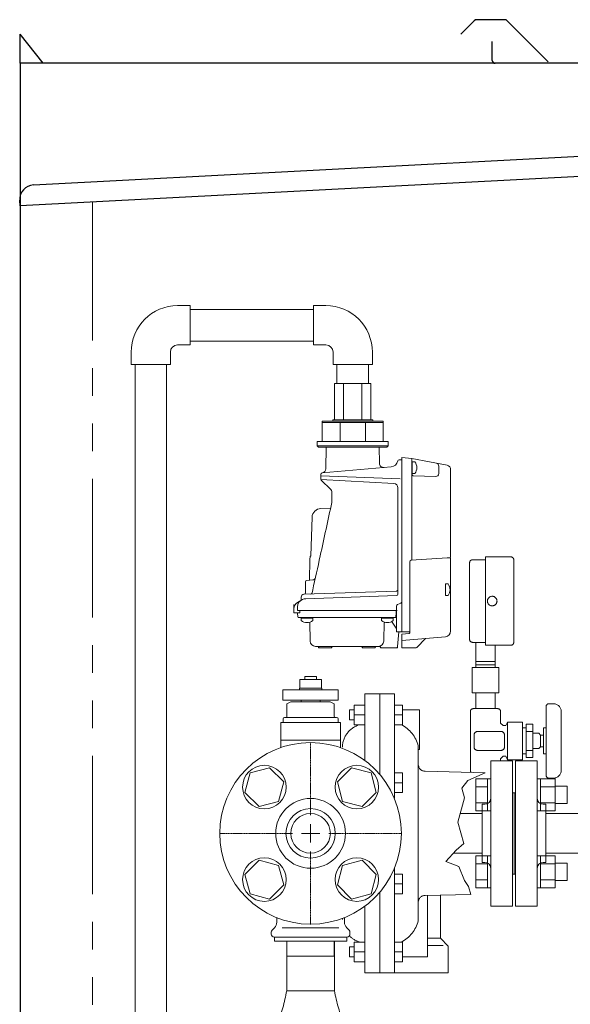
# Model space of a CAD drawing. Units: millimetres. Extents: x 4492 to 13911, y 7374 to 12431.
# Drawn here: x 4825 to 5204, y 8856 to 9534 of the extents above; entities that cross this region are included whole.
import ezdxf

# ---------------------------------------------------------------- set-up
doc = ezdxf.new("R2010")
doc.units = ezdxf.units.MM
for name, pattern in [('0', [1083.733332, 361.244444, 0, 361.244444, 0, 361.244444, 0]), ('1', [1083.733332, 361.244444, 0, 361.244444, 0, 361.244444, 0]), ('CENTER2', [1.125, 0.75, -0.125, 0.125, -0.125]), ('PHANTOM', [63.5, 31.75, -6.35, 6.35, -6.35, 6.35, -6.35]), ('実線', [0])]:
    doc.linetypes.add(name, pattern=pattern)
for name, color, linetype in [('0001_01', 7, 'Continuous'), ('0001_02', 3, 'Continuous'), ('0001_05', 7, 'Continuous'), ('HI_VB', 7, 'Continuous'), ('NoLayerName_001', 7, 'Continuous'), ('NoLayerName_006', 7, 'Continuous'), ('NoLayerName_008', 7, 'Continuous'), ('NoLayerName_012', 7, 'Continuous'), ('ガス管', 7, 'Continuous')]:
    doc.layers.add(name, color=color, linetype=linetype)
doc.layers.add('図面枠', color=7, linetype='Continuous', lineweight=50)

msp = doc.modelspace()

# ---------------------------------------------------------------- linework, layer by layer
at = {"color": 7, "linetype": 'Continuous', "lineweight": 25}
for p, q in [((5138.39, 9533.14), (5129.22, 9523.97)), ((5159.26, 9533.87), (5140.16, 9533.87)), ((5161.02, 9533.14), (5189.27, 9504.89)), ((4825.71, 9503.87), (4825.71, 9523.87)), ((4841.71, 9503.87), (4825.71, 9523.87)), ((5150.71, 9505.87), (5150.71, 9518.87)), ((5840.71, 9503.87), (4825.71, 9503.87)), ((4825.71, 9503.87), (4825.71, 9405.66)), ((4834.96, 9420.17), (5814.99, 9471.53)), ((5825.71, 9458.07), (4825.71, 9405.66)), ((4825.71, 9405.66), (4825.5, 9409.66)), ((4825.71, 9405.66), (4825.71, 7379.87))]:
    msp.add_line(p, q, dxfattribs=at)
at = {"color": 7, "linetype": 'PHANTOM', "lineweight": 9, "ltscale": 3}
msp.add_line((4875.71, 9408.28), (4875.71, 7379.87), dxfattribs=at)
at = {"color": 30, "linetype": 'Continuous', "lineweight": 9}
for p, q in [((5067.24, 9283.55), (5042.18, 9283.55)), ((5033.71, 9257.55), (5033.71, 9243.55)), ((5040.96, 9257.55), (5033.71, 9257.55)), ((5040.96, 9258.55), (5040.96, 9257.55)), ((5068.46, 9258.55), (5040.96, 9258.55)), ((5075.71, 9257.55), (5040.96, 9257.55)), ((5068.46, 9257.55), (5068.46, 9258.55)), ((5075.71, 9243.55), (5075.71, 9257.55)), ((5075.71, 9256.55), (5033.71, 9256.55)), ((5046.01, 9256.55), (5046.01, 9243.55)), ((5063.41, 9256.55), (5063.41, 9243.55)), ((5033.71, 9243.55), (5030.21, 9243.55)), ((5030.21, 9243.55), (5030.21, 9240.55)), ((5075.71, 9243.55), (5033.71, 9243.55)), ((5079.21, 9243.55), (5075.71, 9243.55)), ((5079.21, 9240.55), (5079.21, 9243.55)), ((5030.21, 9240.55), (5031.21, 9239.55)), ((5079.21, 9240.55), (5030.21, 9240.55)), ((5031.21, 9239.55), (5078.21, 9239.55)), ((5078.21, 9239.55), (5079.21, 9240.55))]:
    msp.add_line(p, q, dxfattribs=at)
at = {"color": 3, "linetype": 'Continuous', "lineweight": 9}
for p, q in [((5139.41, 8989.42), (5139.41, 9011.36)), ((5139.41, 9011.36), (5147.41, 9011.36)), ((5147.41, 8989.39), (5147.41, 9011.39)), ((5147.41, 9011.39), (5149.71, 9011.39)), ((5149.71, 9011.39), (5149.71, 8989.39)), ((5184.01, 9011.39), (5181.71, 9011.39)), ((5181.71, 9011.39), (5181.71, 8989.39)), ((5184.01, 8989.39), (5184.01, 9011.39)), ((5194.01, 9011.36), (5184.01, 9011.36)), ((5194.01, 8989.39), (5194.01, 9011.39)), ((5202.41, 9006.39), (5194.01, 9006.39)), ((5202.41, 8994.39), (5202.41, 9006.39)), ((5139.41, 9005.87), (5147.41, 9005.87)), ((5194.01, 9005.87), (5184.01, 9005.87)), ((5139.41, 8994.9), (5147.41, 8994.9)), ((5194.01, 8994.9), (5184.01, 8994.9)), ((5202.41, 8994.39), (5194.01, 8994.39)), ((5139.41, 8989.42), (5147.41, 8989.42)), ((5147.41, 8989.39), (5149.71, 8989.39)), ((5184.01, 8989.39), (5181.71, 8989.39)), ((5194.01, 8989.42), (5184.01, 8989.42)), ((5139.41, 8936.38), (5139.41, 8958.32)), ((5139.41, 8958.32), (5147.41, 8958.32)), ((5139.41, 8952.84), (5147.41, 8952.84)), ((5147.41, 8936.35), (5147.41, 8958.35)), ((5147.41, 8958.35), (5149.71, 8958.35)), ((5149.71, 8958.35), (5149.71, 8936.35)), ((5184.01, 8958.35), (5181.71, 8958.35)), ((5181.71, 8958.35), (5181.71, 8936.35)), ((5184.01, 8936.35), (5184.01, 8958.35)), ((5194.01, 8958.32), (5184.01, 8958.32)), ((5194.01, 8952.84), (5184.01, 8952.84)), ((5194.01, 8936.35), (5194.01, 8958.35)), ((5202.41, 8953.35), (5194.01, 8953.35)), ((5202.41, 8941.35), (5202.41, 8953.35)), ((5139.41, 8941.87), (5147.41, 8941.87)), ((5194.01, 8941.87), (5184.01, 8941.87)), ((5202.41, 8941.35), (5194.01, 8941.35)), ((5139.41, 8936.38), (5147.41, 8936.38)), ((5147.41, 8936.35), (5149.71, 8936.35)), ((5184.01, 8936.35), (5181.71, 8936.35)), ((5194.01, 8936.38), (5184.01, 8936.38))]:
    msp.add_line(p, q, dxfattribs=at)
at = {"color": 7, "linetype": 'Continuous', "lineweight": 25}
for centre, radius, start, end in [((5140.16, 9531.37), 2.5, 90, 135), ((5159.26, 9531.37), 2.5, 45, 90), ((5152.71, 9505.87), 2, 180, 270), ((4835.48, 9410.18), 10, 93, 183)]:
    msp.add_arc(centre, radius, start, end, dxfattribs=at)
at = {"layer": '0001_01', "color": 7, "linetype": '1', "lineweight": 9}
for p, q in [((5065.08, 9069.87), (5063.01, 9069.87)), ((5063.01, 9069.87), (5063.01, 9024.08)), ((5083.44, 9069.87), (5065.08, 9069.87)), ((5073.39, 9069.87), (5073.39, 9014.38)), ((5083.44, 9069.87), (5083.44, 8998.03)), ((5099.84, 9034.17), (5099.84, 8913.57)), ((5083.44, 8877.87), (5083.44, 8949.71)), ((5073.39, 8933.36), (5073.39, 8877.87)), ((5063.01, 8877.87), (5063.01, 8923.66)), ((5065.08, 8877.87), (5063.01, 8877.87)), ((5083.44, 8877.87), (5065.08, 8877.87))]:
    msp.add_line(p, q, dxfattribs=at)
at = {"layer": '0001_01', "color": 40, "linetype": '1', "lineweight": 9}
msp.add_line((5047.56, 8914.61), (5047.56, 8915.28), dxfattribs=at)
at = {"layer": '0001_01', "color": 7, "linetype": '1', "lineweight": 9}
for centre, radius, start, end in [((5064.04, 9032.78), 16.49, 105.74615, 178.78113), ((5077.33, 9027.95), 23.35, 15.43977, 62.37027), ((5077.33, 8919.78), 23.35, 297.62973, 344.56023), ((5064.04, 8914.96), 16.49, 225.07407, 254.25392)]:
    msp.add_arc(centre, radius, start, end, dxfattribs=at)
at = {"layer": '0001_02', "color": 7, "linetype": '1', "lineweight": 9}
for p, q in [((5137.15, 9162.15), (5146.08, 9162.15)), ((5163.56, 9164.12), (5146.08, 9164.12)), ((5146.08, 9164.12), (5146.08, 9133.74)), ((5165.54, 9162.15), (5165.54, 9133.74)), ((5135.18, 9133.74), (5135.18, 9160.17)), ((5135.18, 9133.74), (5135.18, 9107.31)), ((5146.08, 9103.36), (5146.08, 9133.74)), ((5165.54, 9105.33), (5165.54, 9133.74)), ((5137.15, 9105.33), (5146.08, 9105.33)), ((5139.5, 9105.33), (5139.5, 9092.18)), ((5163.56, 9103.36), (5146.08, 9103.36)), ((5152.67, 9103.36), (5152.67, 9092.18)), ((5136.86, 9070.55), (5136.86, 9087.97)), ((5136.86, 9087.97), (5146.08, 9087.97)), ((5139.5, 9092.18), (5139.5, 9087.97)), ((5139.5, 9092.18), (5146.08, 9092.18)), ((5152.67, 9092.18), (5146.08, 9092.18)), ((5155.3, 9087.97), (5146.08, 9087.97)), ((5152.67, 9092.18), (5152.67, 9087.97)), ((5155.3, 9070.55), (5155.3, 9087.97)), ((5146.08, 9070.55), (5136.86, 9070.55)), ((5139.5, 9059.69), (5139.5, 9070.55)), ((5146.08, 9070.55), (5155.3, 9070.55)), ((5152.67, 9059.69), (5152.67, 9070.55)), ((5063.01, 9062.19), (5055.73, 9062.19)), ((5055.73, 9062.19), (5055.73, 9048.64)), ((5083.44, 9062.19), (5088.86, 9062.19)), ((5088.86, 9062.19), (5088.86, 9048.64)), ((5187.75, 9061.09), (5187.75, 9037.49)), ((5192.94, 9063.06), (5189.73, 9063.06)), ((5055.73, 9058.81), (5052.59, 9058.81)), ((5052.59, 9058.81), (5052.59, 9055.42)), ((5052.59, 9052.03), (5052.59, 9055.42)), ((5055.73, 9055.42), (5063.01, 9055.42)), ((5088.86, 9055.42), (5083.44, 9055.42)), ((5088.86, 9058.81), (5099.37, 9058.81)), ((5099.37, 9058.81), (5100.73, 9058.81)), ((5100.73, 9058.81), (5100.73, 9031.47)), ((5135.7, 9058.14), (5135.65, 9042.23)), ((5137.63, 9059.69), (5146.08, 9059.69)), ((5154.53, 9059.69), (5146.08, 9059.69)), ((5156.51, 9049.74), (5156.51, 9057.71)), ((5198.21, 9037.49), (5198.21, 9057.8)), ((5055.73, 9052.03), (5052.59, 9052.03)), ((5063.01, 9048.64), (5055.73, 9048.64)), ((5088.86, 9048.64), (5083.44, 9048.64)), ((5158.27, 9048.04), (5156.51, 9049.74)), ((5160.03, 9048.04), (5158.27, 9048.04)), ((5161.21, 9050.46), (5160.03, 9048.04)), ((5161.21, 9050.46), (5161.21, 9037.49)), ((5171.6, 9050.46), (5161.21, 9050.46)), ((5171.6, 9046.47), (5171.6, 9050.46)), ((5174.02, 9026.03), (5174.02, 9048.96)), ((5174.02, 9048.96), (5178.72, 9048.96)), ((5178.72, 9048.96), (5178.72, 9026.03)), ((5135.65, 9032.75), (5135.65, 9042.23)), ((5138.18, 9033.54), (5138.18, 9041.44)), ((5138.18, 9041.44), (5138.18, 9033.54)), ((5140.81, 9044.08), (5156.62, 9044.08)), ((5156.62, 9044.08), (5140.81, 9044.08)), ((5159.25, 9033.54), (5159.25, 9041.44)), ((5159.25, 9041.44), (5159.25, 9033.54)), ((5174.02, 9046.47), (5171.6, 9046.47)), ((5171.6, 9046.47), (5171.6, 9037.49)), ((5174.02, 9044.08), (5178.72, 9044.08)), ((5182.77, 9042.75), (5178.72, 9042.75)), ((5184.01, 9041.51), (5182.77, 9042.75)), ((5186.11, 9041.51), (5184.01, 9041.51)), ((5184.01, 9041.51), (5184.01, 9037.49)), ((5187.75, 9046.47), (5186.11, 9046.47)), ((5186.11, 9046.47), (5186.11, 9037.49)), ((5161.21, 9024.52), (5161.21, 9037.49)), ((5171.6, 9028.51), (5171.6, 9037.49)), ((5184.01, 9033.47), (5182.77, 9032.23)), ((5184.01, 9033.47), (5184.01, 9037.49)), ((5186.11, 9033.47), (5184.01, 9033.47)), ((5186.11, 9028.51), (5186.11, 9037.49)), ((5187.75, 9013.89), (5187.75, 9037.49)), ((5198.21, 9037.49), (5198.21, 9017.19)), ((5100.73, 9031.47), (5099.84, 9031.47)), ((5135.7, 9016.84), (5135.65, 9032.75)), ((5156.62, 9030.91), (5140.81, 9030.91)), ((5140.81, 9030.91), (5156.62, 9030.91)), ((5158.27, 9026.94), (5156.51, 9025.24)), ((5160.03, 9026.94), (5158.27, 9026.94)), ((5161.21, 9024.52), (5160.03, 9026.94)), ((5174.02, 9028.51), (5171.6, 9028.51)), ((5171.6, 9028.51), (5171.6, 9024.52)), ((5174.02, 9030.91), (5178.72, 9030.91)), ((5182.77, 9032.23), (5178.72, 9032.23)), ((5187.75, 9028.51), (5186.11, 9028.51)), ((5156.51, 9025.24), (5156.51, 9023.87)), ((5171.6, 9024.52), (5161.21, 9024.52)), ((5174.02, 9026.03), (5178.72, 9026.03)), ((5083.44, 9015.44), (5088.86, 9015.44)), ((5088.86, 9015.44), (5088.86, 9001.9)), ((5099.84, 9019.18), (5099.84, 9017.96)), ((5088.86, 9008.67), (5083.44, 9008.67)), ((5192.94, 9011.92), (5189.73, 9011.92)), ((5088.86, 9001.9), (5083.44, 9001.9)), ((5088.86, 8945.84), (5083.44, 8945.84)), ((5088.86, 8932.29), (5088.86, 8945.84)), ((5088.86, 8939.07), (5083.44, 8939.07)), ((5083.44, 8932.29), (5088.86, 8932.29)), ((5106.15, 8888.93), (5106.15, 8931.17)), ((5115.12, 8901.83), (5115.12, 8931.17)), ((5009.24, 8899.66), (5009.24, 8865.56)), ((5042.17, 8865.56), (5042.17, 8899.66)), ((5063.01, 8899.09), (5055.73, 8899.09)), ((5055.73, 8885.55), (5055.73, 8899.09)), ((5088.86, 8899.09), (5083.44, 8899.09)), ((5088.86, 8885.55), (5088.86, 8899.09)), ((5115.12, 8901.83), (5106.15, 8901.83)), ((5120.35, 8896.15), (5115.12, 8901.83)), ((5055.73, 8895.71), (5052.59, 8895.71)), ((5052.59, 8895.71), (5052.59, 8892.32)), ((5052.59, 8888.93), (5052.59, 8892.32)), ((5055.73, 8892.32), (5063.01, 8892.32)), ((5088.86, 8892.32), (5083.44, 8892.32)), ((5116.92, 8896.6), (5106.15, 8896.6)), ((5120.35, 8877.87), (5120.35, 8896.15)), ((5055.73, 8888.93), (5052.59, 8888.93)), ((5063.01, 8885.55), (5055.73, 8885.55)), ((5083.44, 8885.55), (5088.86, 8885.55)), ((5088.86, 8888.93), (5106.15, 8888.93)), ((5083.44, 8877.87), (5120.35, 8877.87)), ((5042.17, 8865.56), (5009.24, 8865.56))]:
    msp.add_line(p, q, dxfattribs=at)
at = {"layer": '0001_02', "color": 7, "linetype": '0', "lineweight": 9}
for p in [(5139.5, 9089.94), (5152.67, 9089.94)]:
    msp.add_line(p, (5146.08, 9089.94), dxfattribs=at)
at = {"layer": '0001_02', "color": 7, "linetype": '1', "lineweight": 9}
msp.add_circle((5150.72, 9133.74), 3.29, dxfattribs=at)
msp.add_circle((5150.72, 9133.74), 3.29, dxfattribs=at)
for centre, radius, start, end in [((5137.15, 9160.17), 1.98, 90, 180), ((5163.56, 9162.15), 1.98, 0, 90), ((5137.15, 9107.31), 1.98, 180, 270), ((5163.56, 9105.33), 1.98, 270, 0), ((5189.73, 9061.09), 1.98, 90, 180), ((5192.94, 9057.8), 5.27, 0, 90), ((5137.63, 9057.71), 1.98, 90, 167.5225), ((5154.53, 9057.71), 1.98, 0, 90), ((5140.81, 9041.44), 2.63, 90, 180), ((5140.81, 9041.44), 2.63, 90, 180), ((5156.62, 9041.44), 2.63, 0, 90), ((5156.62, 9041.44), 2.63, 0, 90), ((5140.81, 9033.54), 2.63, 180, 270), ((5140.81, 9033.54), 2.63, 180, 270), ((5156.62, 9033.54), 2.63, 270, 0), ((5156.62, 9033.54), 2.63, 270, 0), ((5104.59, 9021.32), 4.75, 182.48325, 268.70872), ((5137.63, 9017.27), 1.98, 192.4775, 225.95014), ((5189.73, 9013.89), 1.98, 180, 270), ((5192.94, 9017.19), 5.27, 270, 0), ((5104.59, 8926.42), 4.75, 91.29128, 177.51675), ((4897.24, 8884.96), 113.67, 338.03224, 350.1739), ((5154.17, 8884.96), 113.67, 189.8261, 201.96776)]:
    msp.add_arc(centre, radius, start, end, dxfattribs=at)
at = {"layer": '0001_05', "color": 7, "linetype": '0', "lineweight": 9}
for p, q in [((5145.91, 9015.63), (5104.49, 9016.56)), ((5135.87, 8931.88), (5104.49, 8931.17))]:
    msp.add_line(p, q, dxfattribs=at)
at = {"layer": 'HI_VB', "color": 40, "linetype": 'Continuous', "lineweight": 9}
for p, q in [((5021.71, 9081.87), (5021.71, 9079.82)), ((5029.71, 9081.87), (5021.71, 9081.87)), ((5029.71, 9079.82), (5029.71, 9081.87)), ((5018.21, 9079.82), (5018.21, 9073.82)), ((5033.21, 9079.82), (5018.21, 9079.82)), ((5033.21, 9073.82), (5033.21, 9079.82)), ((5006.71, 9072.62), (5044.71, 9072.62)), ((5006.71, 9072.62), (5006.71, 9065.62)), ((5018.01, 9073.82), (5018.01, 9072.62)), ((5033.41, 9073.82), (5018.01, 9073.82)), ((5033.41, 9072.62), (5033.41, 9073.82)), ((5044.71, 9072.62), (5044.71, 9065.62)), ((5006.71, 9065.62), (5044.71, 9065.62)), ((5012.17, 9064.49), (5009.46, 9062.93)), ((5009.46, 9054.2), (5009.46, 9062.93)), ((5012.17, 9064.49), (5039.25, 9064.49)), ((5019.21, 9064.49), (5019.21, 9065.62)), ((5032.21, 9064.49), (5032.21, 9065.62)), ((5039.25, 9064.49), (5041.96, 9062.93)), ((5041.96, 9054.2), (5041.96, 9062.93)), ((5007.83, 9053.66), (5043.58, 9053.66)), ((5007.83, 9053.66), (5008.92, 9053.66)), ((5043.58, 9053.66), (5042.5, 9053.66)), ((5005.12, 9032.88), (5005.12, 9050.24)), ((5005.12, 9050.24), (5046.29, 9050.24)), ((5006.75, 9050.41), (5006.75, 9052.58)), ((5044.67, 9050.41), (5044.67, 9052.58)), ((5046.29, 9032.88), (5046.29, 9050.24)), ((5046.29, 9038.03), (5005.12, 9038.03)), ((5002.42, 8912.74), (5002.42, 8915.87)), ((5049, 8912.74), (5049, 8915.87)), ((4998.62, 8904.54), (4998.62, 8905.8)), ((4999.26, 8907.34), (5000.83, 8908.91)), ((5052.16, 8907.34), (5050.58, 8908.91)), ((5052.79, 8904.54), (5052.79, 8905.8)), ((5000.79, 8902.37), (5050.62, 8902.37)), ((5000.79, 8899.66), (5000.79, 8902.37)), ((5050.62, 8899.66), (5000.79, 8899.66)), ((5009.46, 8889.37), (5009.46, 8899.66)), ((5041.96, 8899.66), (5041.96, 8889.37)), ((5050.62, 8902.37), (5050.62, 8899.66)), ((5041.96, 8889.37), (5009.46, 8889.37))]:
    msp.add_line(p, q, dxfattribs=at)
at = {"layer": 'HI_VB', "color": 6, "lineweight": 9}
for p, q in [((4984.09, 9015.49), (4980.5, 9002.1)), ((4997.47, 9019.07), (4984.09, 9015.49)), ((5007.27, 9009.28), (4997.47, 9019.07)), ((5053.94, 9019.07), (5044.14, 9009.28)), ((5067.32, 9015.49), (5053.94, 9019.07)), ((5070.91, 9002.1), (5067.32, 9015.49)), ((5003.68, 8995.89), (5007.27, 9009.28)), ((5044.14, 9009.28), (5047.73, 8995.89)), ((4980.5, 9002.1), (4990.3, 8992.3)), ((5061.11, 8992.3), (5070.91, 9002.1)), ((4990.3, 8992.3), (5003.68, 8995.89)), ((5047.73, 8995.89), (5061.11, 8992.3)), ((4990.3, 8955.43), (4980.5, 8945.64)), ((5003.68, 8951.85), (4990.3, 8955.43)), ((5061.11, 8955.43), (5047.73, 8951.85)), ((5070.91, 8945.64), (5061.11, 8955.43)), ((4980.5, 8945.64), (4984.09, 8932.25)), ((5007.27, 8938.46), (5003.68, 8951.85)), ((5047.73, 8951.85), (5044.14, 8938.46)), ((5067.32, 8932.25), (5070.91, 8945.64)), ((4997.47, 8928.67), (5007.27, 8938.46)), ((5044.14, 8938.46), (5053.94, 8928.67)), ((4984.09, 8932.25), (4997.47, 8928.67)), ((5053.94, 8928.67), (5067.32, 8932.25))]:
    msp.add_line(p, q, dxfattribs=at)
at = {"layer": 'HI_VB', "color": 40, "lineweight": 9}
msp.add_line((5006.17, 8908.91), (5045.24, 8908.91), dxfattribs=at)
at = {"layer": 'HI_VB', "color": 6, "lineweight": 9}
for centre, radius in [((5025.71, 8973.87), 62.5), ((4993.89, 9005.69), 15), ((5057.53, 9005.69), 15), ((5025.71, 8973.87), 24), ((5025.71, 8973.87), 17), ((5025.71, 8973.87), 13.6), ((4993.89, 8942.05), 15), ((5057.53, 8942.05), 15)]:
    msp.add_circle(centre, radius, dxfattribs=at)
at = {"layer": 'HI_VB', "color": 40, "linetype": 'Continuous', "lineweight": 9}
for centre, radius, start, end in [((5007.83, 9052.58), 1.08, 90, 180), ((5008.92, 9054.2), 0.542, 270, 0), ((5042.5, 9054.2), 0.542, 180, 270), ((5043.58, 9052.58), 1.08, 0, 90), ((4997, 8912.74), 5.42, 315.00001, 360), ((5054.42, 8912.74), 5.42, 180, 224.99999), ((5000.79, 8905.8), 2.17, 135, 180), ((5000.79, 8904.54), 2.17, 180, 270), ((5050.62, 8904.54), 2.17, 270, 0), ((5050.62, 8905.8), 2.17, 0, 45)]:
    msp.add_arc(centre, radius, start, end, dxfattribs=at)
at = {"layer": 'NoLayerName_001', "color": 30, "linetype": 'Continuous', "lineweight": 9}
for p, q in [((4904.86, 8738.92), (4904.86, 9296.55)), ((4926.56, 8738.92), (4926.56, 9296.55)), ((5036.28, 9224.83), (5036.53, 9239.55)), ((5073.07, 9228.57), (5072.88, 9239.55)), ((5086.65, 9231.05), (5087.31, 9231.05)), ((5088.41, 9230.95), (5087.31, 9231.05)), ((5088.41, 9232.55), (5088.41, 9112.55)), ((5088.41, 9232.55), (5088.41, 9112.55)), ((5088.41, 9232.55), (5095.41, 9231.93)), ((5088.41, 9232.55), (5088.41, 9112.55)), ((5095.41, 9221.01), (5095.41, 9231.93)), ((5095.41, 9231.93), (5095.41, 9162.18)), ((5119.68, 9227.22), (5095.41, 9231.93)), ((5088.41, 9126.55), (5088.41, 9225.07)), ((5095.71, 9229.05), (5095.41, 9229.05)), ((5113.9, 9221.47), (5113.9, 9226.69)), ((5122.11, 9224.27), (5122.11, 9164.05)), ((5032.71, 9219.85), (5087.31, 9217.94)), ((5082.96, 9214.71), (5032.71, 9217.35)), ((5033, 9217.05), (5032.71, 9217.35)), ((5039.63, 9210.43), (5033, 9217.05)), ((5096.37, 9220.01), (5111.83, 9219.47)), ((5085.81, 9211.72), (5085.81, 9138.57)), ((5040.21, 9209.05), (5040.34, 9201.55)), ((5032.72, 9197.45), (5039.46, 9197.68)), ((5025.82, 9164.95), (5026.74, 9191.47)), ((5024.87, 9148.08), (5025.12, 9162.44)), ((5094.84, 9161.81), (5119.61, 9163.55)), ((5122.11, 9163.55), (5119.61, 9163.55)), ((5122.11, 9113.16), (5122.11, 9163.55)), ((5031.03, 9158.98), (5031.02, 9158.98)), ((5093.91, 9112), (5093.91, 9160.82)), ((5093.91, 9112), (5093.91, 9160.82)), ((5022.21, 9139.42), (5022.21, 9146.93)), ((5022.21, 9139.42), (5022.21, 9146.93)), ((5027.2, 9148.28), (5023.12, 9147.93)), ((5118.61, 9138.01), (5118.61, 9145.08)), ((5019.21, 9136.42), (5019.21, 9134.78)), ((5021.14, 9138.41), (5084.84, 9140.64)), ((5021.14, 9138.41), (5084.84, 9140.64)), ((5021.14, 9138.41), (5084.84, 9140.64)), ((5084.84, 9137.57), (5022.38, 9135.39)), ((5084.84, 9137.57), (5022.38, 9135.39)), ((5014.21, 9128.46), (5014.21, 9131.35)), ((5014.21, 9128.46), (5014.21, 9131.35)), ((5014.21, 9128.46), (5014.21, 9125.55)), ((5014.21, 9128.46), (5014.21, 9125.55)), ((5020.06, 9134.72), (5016.71, 9132.79)), ((5020.06, 9134.72), (5016.71, 9132.79)), ((5019.21, 9134.23), (5016.71, 9132.79)), ((5019.21, 9134.23), (5016.71, 9132.79)), ((5016.71, 9129.9), (5016.71, 9127.35)), ((5016.71, 9129.9), (5016.71, 9127.35)), ((5087.79, 9132.29), (5085.42, 9131.3)), ((5014.21, 9125.55), (5018.21, 9125.55)), ((5014.21, 9125.55), (5018.21, 9125.55)), ((5085.21, 9127.35), (5016.71, 9127.35)), ((5084.81, 9127.35), (5016.71, 9127.35)), ((5085.21, 9127.35), (5016.71, 9127.35)), ((5016.72, 9125.55), (5016.71, 9125.35)), ((5016.93, 9122.8), (5016.71, 9125.35)), ((5017.43, 9122.35), (5083.99, 9122.35)), ((5018.21, 9125.55), (5018.21, 9127.35)), ((5018.21, 9127.35), (5082.07, 9127.35)), ((5018.21, 9125.55), (5018.21, 9127.35)), ((5019.18, 9122.32), (5019.18, 9122.35)), ((5019.18, 9122.32), (5019.21, 9122.05)), ((5019.48, 9122.05), (5019.21, 9122.05)), ((5026.93, 9122.05), (5019.48, 9122.05)), ((5026.93, 9122.05), (5027.21, 9122.05)), ((5027.23, 9122.32), (5027.21, 9122.05)), ((5027.23, 9122.32), (5027.23, 9122.35)), ((5074.68, 9122.32), (5074.68, 9122.35)), ((5074.68, 9122.32), (5074.71, 9122.05)), ((5074.98, 9122.05), (5074.71, 9122.05)), ((5082.14, 9122.05), (5074.98, 9122.05)), ((5082.14, 9122.05), (5082.42, 9122.05)), ((5082.44, 9122.32), (5082.42, 9122.05)), ((5084.71, 9125.35), (5084.48, 9122.8)), ((5084.57, 9126.89), (5084.71, 9125.35)), ((5084.81, 9124.97), (5084.71, 9125.35)), ((5084.81, 9124.59), (5084.81, 9112.55)), ((5088.41, 9112.55), (5088.41, 9126.55)), ((5025.38, 9106.18), (5025.15, 9119.24)), ((5076.04, 9106.18), (5076.27, 9119.36)), ((5084.55, 9115.08), (5081.74, 9119.15)), ((5084.81, 9112.55), (5088.41, 9112.55)), ((5085.55, 9102.46), (5086.43, 9112.55)), ((5088.41, 9112.55), (5093.41, 9112.55)), ((5093.91, 9112.55), (5088.41, 9112.55)), ((5093.91, 9112.55), (5088.41, 9112.55)), ((5093.91, 9112.55), (5088.41, 9112.55)), ((5093.45, 9111.51), (5088.45, 9111.07)), ((5088.45, 9111.07), (5088.45, 9106.55)), ((5088.45, 9111.07), (5088.45, 9101.55)), ((5118.46, 9109.17), (5088.45, 9106.55)), ((5093.45, 9111.51), (5093.91, 9111.55)), ((5093.91, 9112), (5093.91, 9111.55)), ((5093.91, 9112), (5093.91, 9111.55)), ((5098.74, 9101.84), (5104.89, 9107.98)), ((5029.08, 9102.55), (5072.89, 9102.55)), ((5031.14, 9102.27), (5031.17, 9102)), ((5031.17, 9102), (5031.21, 9101.55)), ((5031.66, 9101.55), (5031.21, 9101.55)), ((5031.66, 9101.55), (5039.75, 9101.55)), ((5039.75, 9101.55), (5040.21, 9101.55)), ((5040.25, 9102), (5040.21, 9101.55)), ((5040.27, 9102.27), (5040.25, 9102)), ((5061.17, 9102), (5061.14, 9102.27)), ((5061.17, 9102), (5061.21, 9101.55)), ((5061.66, 9101.55), (5061.21, 9101.55)), ((5061.66, 9101.55), (5069.75, 9101.55)), ((5069.75, 9101.55), (5070.21, 9101.55)), ((5070.25, 9102), (5070.21, 9101.55)), ((5070.27, 9102.27), (5070.25, 9102)), ((5073.65, 9102.2), (5073.71, 9101.55)), ((5074.62, 9101.55), (5073.71, 9101.55)), ((5084.55, 9101.55), (5074.62, 9101.55)), ((5084.55, 9101.55), (5085.47, 9101.55)), ((5085.55, 9102.46), (5085.47, 9101.55)), ((5098.03, 9101.55), (5088.45, 9101.55))]:
    msp.add_line(p, q, dxfattribs=at)
for centre, radius, start, end in [((5086.65, 9230.05), 1, 90, 170), ((5033.28, 9224.88), 3, 275, 359), ((5076.07, 9228.63), 3, 181, 275), ((5111.9, 9226.69), 2, 0, 79), ((5119.11, 9224.27), 3, 0, 79), ((5096.41, 9221.01), 1, 180, 268), ((5111.9, 9221.47), 2, 268, 0), ((5038.21, 9209.01), 2, 1, 45), ((5082.81, 9211.72), 3, 0, 87), ((5032.94, 9191.25), 6.2, 92, 178), ((5030.32, 9162.35), 5.2, 150.36034, 179), ((5094.91, 9160.82), 1, 94, 180), ((5027.02, 9150.28), 2, 275, 347.49843), ((5023.21, 9146.93), 1, 95, 180), ((5084.81, 9141.64), 1, 272, 0), ((5021.21, 9136.42), 2, 92, 180), ((5021.21, 9136.42), 2, 92, 180), ((5022.56, 9130.39), 5, 92, 120), ((5022.56, 9130.39), 5, 92, 120), ((5021.21, 9139.42), 1, 272, 0), ((5021.21, 9139.42), 1, 272, 0), ((5025.72, 9139.57), 1, 272, 347.46358), ((5084.81, 9138.57), 1, 272, 0), ((5019.21, 9128.46), 5, 120, 180), ((5019.21, 9128.46), 5, 120, 180), ((5021.71, 9129.9), 5, 125.68536, 180), ((5021.71, 9129.9), 5, 125.68536, 180), ((5018.21, 9134.78), 1, 305.68536, 0), ((5021.71, 9129.9), 5, 120, 125.68536), ((5021.71, 9129.9), 5, 120, 125.68536), ((5085.81, 9130.38), 1, 112.61986, 180), ((5087.41, 9133.21), 1, 292.61986, 0), ((5017.43, 9122.85), 0.5, 185, 270), ((5019.48, 9122.35), 0.3, 185, 270), ((5026.93, 9122.35), 0.3, 270, 355), ((5074.98, 9122.35), 0.3, 185, 270), ((5082.14, 9122.35), 0.3, 270, 355), ((5083.99, 9122.85), 0.5, 270, 355), ((5084.07, 9126.85), 0.5, 5, 90), ((5079.23, 9117.45), 3, 144.43074, 179), ((5079.27, 9117.45), 3, 34.59229, 45.52953), ((5085.38, 9115.65), 1, 214.59229, 235.34098), ((5093.41, 9112), 0.5, 275, 0), ((5093.41, 9112), 0.5, 275, 0), ((5118.11, 9113.16), 4, 275, 0), ((5029.08, 9106.25), 3.7, 181, 270), ((5030.84, 9102.25), 0.3, 5, 90), ((5031.66, 9102.05), 0.5, 185, 270), ((5039.75, 9102.05), 0.5, 270, 355), ((5040.57, 9102.25), 0.3, 90, 175), ((5060.84, 9102.25), 0.3, 5, 90), ((5061.66, 9102.05), 0.5, 185, 270), ((5069.75, 9102.05), 0.5, 270, 355), ((5070.57, 9102.25), 0.3, 90, 175), ((5072.34, 9106.25), 3.7, 270, 359), ((5072.89, 9101.55), 1, 30, 90), ((5074.62, 9102.55), 1, 210, 270), ((5084.55, 9102.55), 1, 270, 355), ((5098.03, 9102.55), 1, 270, 315)]:
    msp.add_arc(centre, radius, start, end, dxfattribs=at)
for points, knots in [([(5040.29, 9201.55), (5037.64, 9189.3), (5033.35, 9169.22), (5028.74, 9148.51), (5026.85, 9140.03), (5026.7, 9139.36)], [0, 0, 0, 0, 37.586292, 61.591964, 63.656845, 63.656845, 63.656845, 63.656845]), ([(5084.81, 9130.38), (5084.81, 9129.29), (5084.81, 9127.36), (5084.81, 9125.43), (5084.81, 9124.59)], [0, 0, 0, 0, 3.277017, 5.789406, 5.789406, 5.789406, 5.789406])]:
    msp.add_open_spline(points, degree=3, knots=knots, dxfattribs=at)
at = {"layer": 'NoLayerName_006', "color": 30, "linetype": 'Continuous', "lineweight": 9}
for p, q in [((5033.62, 9221.9), (5081.16, 9226.06)), ((5032.71, 9220.9), (5032.71, 9217.76)), ((5032.71, 9217.76), (5032.71, 9217.35))]:
    msp.add_line(p, q, dxfattribs=at)
for centre, radius, start, end in [((5080.73, 9231.04), 5, 275, 350), ((5033.71, 9220.9), 1, 95, 180), ((5033.71, 9217.76), 1, 180, 225)]:
    msp.add_arc(centre, radius, start, end, dxfattribs=at)
at = {"layer": 'NoLayerName_008', "color": 30, "linetype": 'Continuous', "lineweight": 9}
msp.add_line((5085.65, 9230.17), (5085.66, 9230.22), dxfattribs=at)
at = {"layer": 'NoLayerName_012', "color": 30, "linetype": 'Continuous', "lineweight": 9}
for p, q in [((5095.71, 9220.3), (5095.71, 9229.55)), ((5095.71, 9221.55), (5095.71, 9229.55)), ((5095.71, 9229.55), (5097.43, 9229.55)), ((5095.71, 9221.55), (5097.43, 9221.55)), ((5118.61, 9137.55), (5118.61, 9145.55)), ((5118.61, 9145.55), (5120.33, 9145.55)), ((5118.61, 9137.55), (5120.33, 9137.55)), ((5019.21, 9122.05), (5027.21, 9122.05)), ((5019.21, 9122.05), (5019.21, 9120.32)), ((5027.21, 9122.05), (5027.21, 9120.32)), ((5074.56, 9122.05), (5082.56, 9122.05)), ((5074.56, 9122.05), (5074.56, 9120.32)), ((5082.56, 9122.05), (5082.56, 9120.32))]:
    msp.add_line(p, q, dxfattribs=at)
for centre, start, end in [((5092.31, 9225.55), 322.02013, 37.97987), ((5115.21, 9141.55), 322.02013, 37.97987), ((5023.21, 9125.45), 232.02013, 307.97987), ((5078.56, 9125.45), 232.02013, 307.97987)]:
    msp.add_arc(centre, 6.5, start, end, dxfattribs=at)
at = {"layer": 'ガス管', "color": 3, "linetype": '実線', "lineweight": 9, "ltscale": 0.001}
for p, q in [((5149.71, 9023.87), (5149.71, 8923.87)), ((5149.71, 9023.87), (5164.71, 9023.87)), ((5164.71, 9023.87), (5164.71, 8923.87)), ((5166.71, 9023.87), (5166.71, 8923.87)), ((5181.71, 9023.87), (5166.71, 9023.87)), ((5181.71, 9023.87), (5181.71, 8923.87)), ((5165.71, 9001.87), (5164.71, 9001.87)), ((5165.71, 9001.87), (5165.71, 8945.87)), ((5165.71, 9001.87), (5165.71, 8945.87)), ((5165.71, 9001.87), (5166.71, 9001.87)), ((5143.71, 8993.87), (5143.71, 8953.87)), ((5145.71, 8993.87), (5143.71, 8993.87)), ((5185.71, 8993.87), (5187.71, 8993.87)), ((5187.71, 8993.87), (5187.71, 8953.87)), ((5143.71, 8987.47), (5128.65, 8987.47)), ((5212.54, 8987.47), (5187.71, 8987.47)), ((5124.08, 8960.27), (5143.71, 8960.27)), ((5211.32, 8960.27), (5187.71, 8960.27)), ((5145.71, 8953.87), (5143.71, 8953.87)), ((5185.71, 8953.87), (5187.71, 8953.87)), ((5165.71, 8945.87), (5164.71, 8945.87)), ((5165.71, 8945.87), (5166.71, 8945.87)), ((5164.71, 8923.87), (5149.71, 8923.87)), ((5166.71, 8923.87), (5181.71, 8923.87))]:
    msp.add_line(p, q, dxfattribs=at)
for centre, start, end in [((5145.71, 8997.87), 270, 0), ((5185.71, 8997.87), 180, 270), ((5145.71, 8949.87), 0, 90), ((5185.71, 8949.87), 90, 180)]:
    msp.add_arc(centre, 4, start, end, dxfattribs=at)
at = {"layer": '図面枠', "color": 30, "lineweight": 9, "ltscale": 0.5}
for p, q in [((4934.21, 9337.05), (4942.71, 9337.05)), ((4942.71, 9337.05), (4942.71, 9310.05)), ((4942.71, 9334.4), (5027.71, 9334.4)), ((5036.21, 9337.05), (5027.71, 9337.05)), ((5027.71, 9337.05), (5027.71, 9310.05)), ((4942.71, 9312.7), (5027.71, 9312.7)), ((4902.21, 9305.05), (4902.21, 9296.55)), ((4929.21, 9305.05), (4929.21, 9296.55)), ((4934.21, 9310.05), (4942.71, 9310.05)), ((5036.21, 9310.05), (5027.71, 9310.05)), ((5041.21, 9305.05), (5041.21, 9296.55)), ((5068.21, 9305.05), (5068.21, 9296.55)), ((4902.21, 9296.55), (4929.21, 9296.55)), ((5068.21, 9296.55), (5041.21, 9296.55)), ((5043.86, 9283.55), (5043.86, 9296.55)), ((5065.56, 9283.55), (5065.56, 9296.55)), ((5042.18, 9283.55), (5042.18, 9258.55)), ((5048.44, 9283.55), (5048.44, 9258.55)), ((5060.97, 9283.55), (5060.97, 9258.55)), ((5067.24, 9283.55), (5067.24, 9258.55))]:
    msp.add_line(p, q, dxfattribs=at)
at = {"layer": '図面枠', "linetype": 'CENTER2', "lineweight": 9}
for p, q in [((5025.71, 8986.37), (5025.71, 9036.49)), ((4963.09, 8973.87), (5013.21, 8973.87)), ((5038.21, 8973.87), (5088.33, 8973.87)), ((5025.71, 8911.25), (5025.71, 8961.37))]:
    msp.add_line(p, q, dxfattribs=at)
at = {"layer": '図面枠', "lineweight": 9, "ltscale": 0.5}
for p, q in [((5145.91, 9015.63), (5133.97, 9010.24)), ((5133.97, 9010.24), (5129.81, 9004.97)), ((5129.81, 9004.97), (5131.62, 8998.3)), ((5131.62, 8998.3), (5127, 8981.48)), ((5127, 8981.48), (5131.15, 8966.78)), ((5131.15, 8966.78), (5125.99, 8962.34)), ((5125.99, 8962.34), (5118.7, 8954.43)), ((5118.7, 8954.43), (5127.75, 8951.16)), ((5127.75, 8951.16), (5131.52, 8941.49)), ((5131.52, 8941.49), (5134.45, 8937.29)), ((5134.45, 8937.29), (5135.88, 8931.86))]:
    msp.add_line(p, q, dxfattribs=at)
at = {"layer": '図面枠', "linetype": 'Continuous', "lineweight": 9}
for p, q in [((5025.71, 8967.62), (5025.71, 8980.12)), ((5019.46, 8973.87), (5031.96, 8973.87))]:
    msp.add_line(p, q, dxfattribs=at)
at = {"layer": '図面枠', "color": 30, "lineweight": 9, "ltscale": 0.5}
for centre, radius, start, end in [((4934.21, 9305.05), 32, 90, 180), ((5036.21, 9305.05), 32, 0, 90), ((4934.21, 9305.05), 5, 90, 180), ((5036.21, 9305.05), 5, 0, 90)]:
    msp.add_arc(centre, radius, start, end, dxfattribs=at)

doc.saveas('drawing.dxf')
